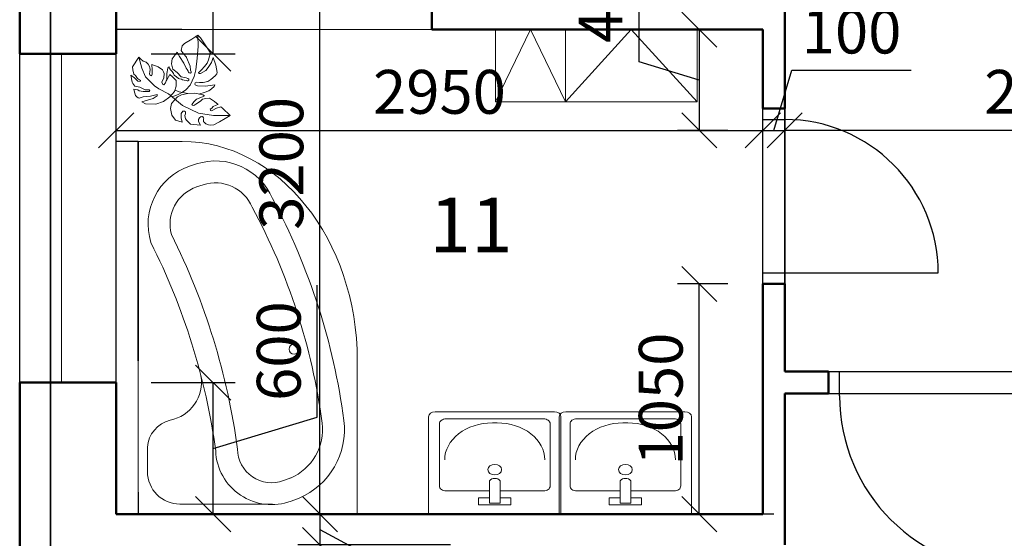
# Model space of a CAD drawing. Units: metres. Extents: x -1474538 to 720166, y -1175632 to 1147446.
# Drawn here: x -325301 to -320809, y -1068663 to -1066298 of the extents above; entities that cross this region are included whole.
import ezdxf

# ---------------------------------------------------------------- set-up
doc = ezdxf.new("R2010")
doc.units = ezdxf.units.M
for name, color, linetype, lineweight in [('kóty 1_100', 1, 'Continuous', 9), ('NABYTEK', 4, 'Continuous', 9), ('POPIS', 7, 'Continuous', 5), ('silná', 100, 'Continuous', 50)]:
    doc.layers.add(name, color=color, linetype=linetype, lineweight=lineweight)
doc.styles.get("Standard").update_dxf_attribs({"font": 'txt.shx', "oblique": 15})
doc.dimstyles.new('1_100', dxfattribs={"dimscale": 80, "dimtxt": 2.5, "dimasz": 2, "dimexe": 1.25, "dimexo": 2, "dimtad": 1, "dimdec": 0, "dimtxsty": 'Standard', "dimblk": 'OBLIQUE', "dimcen": 2.5, "dimadec": 0, "dimazin": 0, "dimtfac": 1, "dimtdec": 0, "dimtmove": 1, "dimatfit": 3, "dimldrblk": 'OBLIQUE', "dimfxl": 1.25, "dimarcsym": 0})

# ---------------------------------------------------------------- blocks, each defined once
blk = doc.blocks.new('_Oblique')
at = {"color": 0, "linetype": 'ByBlock', "lineweight": -2}
blk.add_line((-0.5, -0.5), (0.5, 0.5), dxfattribs=at)
blk = doc.blocks.new('*D297')
at = {"layer": 'Defpoints', "color": 0, "ltscale": 50, "transparency": 16777216}
for p in [(-321910.6, -1066803.1), (-324860.6, -1067578.2), (-321910.6, -1067578.2)]:
    blk.add_point(p, dxfattribs=at)
at = {"layer": 'kóty 1_100', "color": 0, "lineweight": -2, "ltscale": 50, "transparency": 16777216}
for p, q in [((-324860.6, -1067418.2), (-324860.6, -1066703.1)), ((-321910.6, -1067418.2), (-321910.6, -1066703.1)), ((-324860.6, -1066803.1), (-321910.6, -1066803.1))]:
    blk.add_line(p, q, dxfattribs=at)
at = {"layer": 'kóty 1_100', "color": 0, "lineweight": -2, "ltscale": 50, "transparency": 16777216, "xscale": 160, "yscale": 160, "zscale": 160, "rotation": 180}
blk.add_blockref('_Oblique', (-324860.6, -1066803.1), dxfattribs=at)
at = {"layer": 'kóty 1_100', "color": 0, "lineweight": -2, "ltscale": 50, "transparency": 16777216, "xscale": 160, "yscale": 160, "zscale": 160}
blk.add_blockref('_Oblique', (-321910.6, -1066803.1), dxfattribs=at)
at = {"layer": 'kóty 1_100', "color": 0, "ltscale": 50, "transparency": 16777216, "insert": (-323385.6, -1066653.1), "char_height": 200, "attachment_point": 5}
blk.add_mtext('2950', dxfattribs=at)
blk = doc.blocks.new('*D298')
at = {"layer": 'Defpoints', "color": 0, "ltscale": 50, "transparency": 16777216}
for p in [(-321810.6, -1066803.1), (-321810.6, -1066803.1), (-321910.6, -1067578.2)]:
    blk.add_point(p, dxfattribs=at)
at = {"layer": 'kóty 1_100', "color": 0, "lineweight": -2, "ltscale": 50, "transparency": 16777216}
for p, q in [((-321860.6, -1066803.1), (-321778.1, -1066528.1)), ((-321778.1, -1066528.1), (-321233.5, -1066528.1)), ((-321810.6, -1066643.1), (-321810.6, -1066703.1)), ((-321910.6, -1067418.2), (-321910.6, -1066703.1)), ((-321910.6, -1066803.1), (-321810.6, -1066803.1))]:
    blk.add_line(p, q, dxfattribs=at)
at = {"layer": 'kóty 1_100', "color": 0, "lineweight": -2, "ltscale": 50, "transparency": 16777216, "xscale": 160, "yscale": 160, "zscale": 160, "rotation": 180}
blk.add_blockref('_Oblique', (-321910.6, -1066803.1), dxfattribs=at)
at = {"layer": 'kóty 1_100', "color": 0, "lineweight": -2, "ltscale": 50, "transparency": 16777216, "xscale": 160, "yscale": 160, "zscale": 160}
blk.add_blockref('_Oblique', (-321810.6, -1066803.1), dxfattribs=at)
at = {"layer": 'kóty 1_100', "color": 0, "ltscale": 50, "transparency": 16777216, "insert": (-321505.8, -1066378.1), "char_height": 200, "attachment_point": 5}
blk.add_mtext('100', dxfattribs=at)
blk = doc.blocks.new('*D316')
at = {"layer": 'Defpoints', "color": 0, "ltscale": 50, "transparency": 16777216}
for p in [(-321810.6, -1066803.1), (-319385.6, -1066920.8), (-321810.6, -1067903.2)]:
    blk.add_point(p, dxfattribs=at)
at = {"layer": 'kóty 1_100', "color": 0, "lineweight": -2, "ltscale": 50, "transparency": 16777216}
for p, q in [((-321810.6, -1067743.2), (-321810.6, -1066703.1)), ((-319385.6, -1066760.8), (-319385.6, -1066703.1)), ((-319385.6, -1066803.1), (-321810.6, -1066803.1))]:
    blk.add_line(p, q, dxfattribs=at)
at = {"layer": 'kóty 1_100', "color": 0, "lineweight": -2, "ltscale": 50, "transparency": 16777216, "xscale": 160, "yscale": 160, "zscale": 160, "rotation": 180}
blk.add_blockref('_Oblique', (-321810.6, -1066803.1), dxfattribs=at)
at = {"layer": 'kóty 1_100', "color": 0, "lineweight": -2, "ltscale": 50, "transparency": 16777216, "xscale": 160, "yscale": 160, "zscale": 160}
blk.add_blockref('_Oblique', (-319385.6, -1066803.1), dxfattribs=at)
at = {"layer": 'kóty 1_100', "color": 0, "ltscale": 50, "transparency": 16777216, "insert": (-320598.1, -1066653.1), "char_height": 200, "attachment_point": 5}
blk.add_mtext('2425', dxfattribs=at)
blk = doc.blocks.new('*D319')
at = {"layer": 'Defpoints', "color": 0, "ltscale": 50, "transparency": 16777216}
for p in [(-323931.1, -1065353.2), (-323797.8, -1065353.2), (-321700.1, -1068553.2)]:
    blk.add_point(p, dxfattribs=at)
at = {"layer": 'kóty 1_100', "color": 0, "lineweight": -2, "ltscale": 50, "transparency": 16777216}
for p, q in [((-323957.8, -1065353.2), (-324031.1, -1065353.2)), ((-323931.1, -1068553.2), (-323931.1, -1065353.2)), ((-321860.1, -1068553.2), (-324031.1, -1068553.2))]:
    blk.add_line(p, q, dxfattribs=at)
at = {"layer": 'kóty 1_100', "color": 0, "lineweight": -2, "ltscale": 50, "transparency": 16777216, "xscale": 160, "yscale": 160, "zscale": 160}
for p, rotation in [((-323931.1, -1065353.2), 90), ((-323931.1, -1068553.2), 270)]:
    blk.add_blockref('_Oblique', p, dxfattribs=dict(at, rotation=rotation))
at = {"layer": 'kóty 1_100', "color": 0, "ltscale": 50, "transparency": 16777216, "insert": (-324081.1, -1066953.2), "char_height": 200, "attachment_point": 5, "rotation": 90}
blk.add_mtext('3200', dxfattribs=at)
blk = doc.blocks.new('*D320')
at = {"layer": 'Defpoints', "color": 0, "ltscale": 50, "transparency": 16777216}
for p in [(-323175.1, -1068553.2), (-323931.1, -1068693.2), (-323175.1, -1068693.2)]:
    blk.add_point(p, dxfattribs=at)
at = {"layer": 'kóty 1_100', "color": 0, "lineweight": -2, "ltscale": 50, "transparency": 16777216}
for p, q in [((-323335.1, -1068553.2), (-324031.1, -1068553.2)), ((-323931.1, -1068553.2), (-323931.1, -1068693.2)), ((-323931.1, -1068623.2), (-323554.8, -1068825.2)), ((-323335.1, -1068693.2), (-324031.1, -1068693.2)), ((-323554.8, -1068825.2), (-323554.8, -1069403.2))]:
    blk.add_line(p, q, dxfattribs=at)
at = {"layer": 'kóty 1_100', "color": 0, "lineweight": -2, "ltscale": 50, "transparency": 16777216, "xscale": 160, "yscale": 160, "zscale": 160}
for p, rotation in [((-323931.1, -1068553.2), 90), ((-323931.1, -1068693.2), 270)]:
    blk.add_blockref('_Oblique', p, dxfattribs=dict(at, rotation=rotation))
at = {"layer": 'kóty 1_100', "color": 0, "ltscale": 50, "transparency": 16777216, "insert": (-323704.8, -1069114.2), "char_height": 200, "attachment_point": 5, "rotation": 90}
blk.add_mtext('140', dxfattribs=at)
blk = doc.blocks.new('*D321')
at = {"layer": 'Defpoints', "color": 0, "ltscale": 50, "transparency": 16777216}
for p in [(-323175.1, -1068693.2), (-323931.1, -1072213.2), (-323389.7, -1072213.2)]:
    blk.add_point(p, dxfattribs=at)
at = {"layer": 'kóty 1_100', "color": 0, "lineweight": -2, "ltscale": 50, "transparency": 16777216}
for p, q in [((-323335.1, -1068693.2), (-324031.1, -1068693.2)), ((-323931.1, -1068693.2), (-323931.1, -1072213.2)), ((-323549.7, -1072213.2), (-324031.1, -1072213.2))]:
    blk.add_line(p, q, dxfattribs=at)
at = {"layer": 'kóty 1_100', "color": 0, "lineweight": -2, "ltscale": 50, "transparency": 16777216, "xscale": 160, "yscale": 160, "zscale": 160}
for p, rotation in [((-323931.1, -1068693.2), 90), ((-323931.1, -1072213.2), 270)]:
    blk.add_blockref('_Oblique', p, dxfattribs=dict(at, rotation=rotation))
at = {"layer": 'kóty 1_100', "color": 0, "ltscale": 50, "transparency": 16777216, "insert": (-324081.1, -1070453.2), "char_height": 200, "attachment_point": 5, "rotation": 90}
blk.add_mtext('3520', dxfattribs=at)
blk = doc.blocks.new('*D328')
at = {"layer": 'Defpoints', "color": 0, "ltscale": 50, "transparency": 16777216}
for p in [(-321910.6, -1066343.2), (-322200.4, -1066803.1), (-321910.6, -1066803.1)]:
    blk.add_point(p, dxfattribs=at)
at = {"layer": 'kóty 1_100', "color": 0, "lineweight": -2, "ltscale": 50, "transparency": 16777216}
for p, q in [((-322475.4, -1066490.7), (-322475.4, -1065863.9)), ((-322070.6, -1066343.2), (-322300.4, -1066343.2)), ((-322200.4, -1066343.2), (-322200.4, -1066803.1)), ((-322200.4, -1066573.2), (-322475.4, -1066490.7)), ((-322070.6, -1066803.1), (-322300.4, -1066803.1))]:
    blk.add_line(p, q, dxfattribs=at)
at = {"layer": 'kóty 1_100', "color": 0, "lineweight": -2, "ltscale": 50, "transparency": 16777216, "xscale": 160, "yscale": 160, "zscale": 160}
for p, rotation in [((-322200.4, -1066343.2), 90), ((-322200.4, -1066803.1), 270)]:
    blk.add_blockref('_Oblique', p, dxfattribs=dict(at, rotation=rotation))
at = {"layer": 'kóty 1_100', "color": 0, "ltscale": 50, "transparency": 16777216, "insert": (-322625.4, -1066177.3), "char_height": 200, "attachment_point": 5, "rotation": 90}
blk.add_mtext('460', dxfattribs=at)
blk = doc.blocks.new('*D329')
at = {"layer": 'Defpoints', "color": 0, "ltscale": 50, "transparency": 16777216}
for p in [(-322200.4, -1067503.2), (-321910.6, -1067503.2), (-321910.6, -1068553.2)]:
    blk.add_point(p, dxfattribs=at)
at = {"layer": 'kóty 1_100', "color": 0, "lineweight": -2, "ltscale": 50, "transparency": 16777216}
for p, q in [((-322070.6, -1067503.2), (-322300.4, -1067503.2)), ((-322200.4, -1068553.2), (-322200.4, -1067503.2)), ((-322070.6, -1068553.2), (-322300.4, -1068553.2))]:
    blk.add_line(p, q, dxfattribs=at)
at = {"layer": 'kóty 1_100', "color": 0, "lineweight": -2, "ltscale": 50, "transparency": 16777216, "xscale": 160, "yscale": 160, "zscale": 160}
for p, rotation in [((-322200.4, -1067503.2), 90), ((-322200.4, -1068553.2), 270)]:
    blk.add_blockref('_Oblique', p, dxfattribs=dict(at, rotation=rotation))
at = {"layer": 'kóty 1_100', "color": 0, "ltscale": 50, "transparency": 16777216, "insert": (-322350.4, -1068028.2), "char_height": 200, "attachment_point": 5, "rotation": 90}
blk.add_mtext('1050', dxfattribs=at)
blk = doc.blocks.new('*D442')
at = {"layer": 'Defpoints', "color": 0, "ltscale": 50, "transparency": 16777216}
for p in [(-324860.6, -1065353.2), (-324418, -1065353.2), (-324860.6, -1066453.2)]:
    blk.add_point(p, dxfattribs=at)
at = {"layer": 'kóty 1_100', "color": 0, "lineweight": -2, "ltscale": 50, "transparency": 16777216}
for p, q in [((-324700.6, -1065353.2), (-324318, -1065353.2)), ((-324418, -1066453.2), (-324418, -1065353.2)), ((-324700.6, -1066453.2), (-324318, -1066453.2))]:
    blk.add_line(p, q, dxfattribs=at)
at = {"layer": 'kóty 1_100', "color": 0, "lineweight": -2, "ltscale": 50, "transparency": 16777216, "xscale": 160, "yscale": 160, "zscale": 160}
for p, rotation in [((-324418, -1065353.2), 90), ((-324418, -1066453.2), 270)]:
    blk.add_blockref('_Oblique', p, dxfattribs=dict(at, rotation=rotation))
at = {"layer": 'kóty 1_100', "color": 0, "ltscale": 50, "transparency": 16777216, "insert": (-324568, -1065903.2), "char_height": 200, "attachment_point": 5, "rotation": 90}
blk.add_mtext('1100', dxfattribs=at)
blk = doc.blocks.new('*D443')
at = {"layer": 'Defpoints', "color": 0, "ltscale": 50, "transparency": 16777216}
for p in [(-324860.6, -1067953.2), (-324418, -1067953.2), (-324860.6, -1068553.2)]:
    blk.add_point(p, dxfattribs=at)
at = {"layer": 'kóty 1_100', "color": 0, "lineweight": -2, "ltscale": 50, "transparency": 16777216}
for p, q in [((-323943, -1068110.7), (-323943, -1067508.3)), ((-324700.6, -1067953.2), (-324318, -1067953.2)), ((-324418, -1068553.2), (-324418, -1067953.2)), ((-324418, -1068253.2), (-323943, -1068110.7)), ((-324700.6, -1068553.2), (-324318, -1068553.2))]:
    blk.add_line(p, q, dxfattribs=at)
at = {"layer": 'kóty 1_100', "color": 0, "lineweight": -2, "ltscale": 50, "transparency": 16777216, "xscale": 160, "yscale": 160, "zscale": 160}
for p, rotation in [((-324418, -1067953.2), 90), ((-324418, -1068553.2), 270)]:
    blk.add_blockref('_Oblique', p, dxfattribs=dict(at, rotation=rotation))
at = {"layer": 'kóty 1_100', "color": 0, "ltscale": 50, "transparency": 16777216, "insert": (-324093, -1067809.5), "char_height": 200, "attachment_point": 5, "rotation": 90}
blk.add_mtext('600', dxfattribs=at)
blk = doc.blocks.new('UMYVN')
for p, q in [((0, 0.5), (0.95, 0.5)), ((0, -0.5), (0, 0.5)), ((1, 0.45), (1, -0.45)), ((0.091, 0.1225), (0.1607, 0.1225)), ((0.091, -0.1225), (0.091, 0.1225)), ((0.1607, 0.1225), (0.1607, 0.04)), ((0.1091, 0.04), (0.327, 0.04)), ((0.1091, -0.04), (0.327, -0.04)), ((0.1607, -0.04), (0.1607, -0.1225)), ((0.1607, -0.1225), (0.091, -0.1225)), ((0.95, -0.5), (0, -0.5))]:
    blk.add_line(p, q)
for points in [[(0.8803, -0.4183, 0.414214), (0.9303, -0.3683), (0.9303, 0.3683, 0.414214), (0.8803, 0.4183), (0.2766, 0.4183, 0.414214), (0.2266, 0.3683), (0.2266, 0.04, 0.414214)], [(0.5303, -0.3783, 0.414214), (0.8903, -0.0183), (0.8903, 0.0183, 0.414214), (0.5303, 0.3783)], [(0.2266, -0.04), (0.2266, -0.3683, 0.414214), (0.2766, -0.4183), (0.8803, -0.4183), (0.8803, -0.4183, 0.414214)]]:
    blk.add_lwpolyline(points, format="xyb")
blk.add_lwpolyline([(0.1091, 0.04), (0.1091, -0.04)])
blk.add_circle((0.4345, 0.0001), 0.0517)
for centre, radius, start, end in [((0.95, 0.45), 0.05, 360, 90), ((0.3023, 0), 0.047, 301.674, 58.326), ((0.95, -0.45), 0.05, 270, 360)]:
    blk.add_arc(centre, radius, start, end)
blk = doc.blocks.new('UM')
at = {"xscale": 467.4652203878421, "yscale": 603.8426589396349, "zscale": 467.4652203878421, "rotation": 359.9999999999986}
blk.add_blockref('UMYVN', (0, -300), dxfattribs=at)
blk = doc.blocks.new('KVITKO04')
at = {"linetype": 'Continuous'}
for p, q in [((-0.8, 174), (9.5, 185.3)), ((9.5, 185.3), (7, 182.6)), ((42.9, 205.7), (9.5, 185.3)), ((69.9, 222.5), (42.9, 205.7)), ((81.4, 211.7), (69.9, 222.5)), ((71.2, 170.9), (69.9, 222.5)), ((96.8, 188.9), (81.4, 211.7)), ((118.6, 156.6), (96.8, 188.9)), ((-24, 145.9), (-46.9, 114.6)), ((-13.5, 125.6), (-24, 145.9)), ((-0.8, 174), (-5.8, 152.6)), ((-5.8, 152.6), (4.4, 138.2)), ((4.4, 138.2), (17.9, 122.6)), ((67.3, 118.2), (71.2, 170.9)), ((127.4, 141.7), (118.6, 156.6)), ((123.8, 127.4), (127.4, 141.7)), ((-199, 123.6), (-228.6, 79.2)), ((-190, 114), (-199, 123.6)), ((-186.2, 73.2), (-199, 123.6)), ((-179.8, 104.4), (-190, 114)), ((-166.2, 99.5), (-179.8, 104.4)), ((-160.8, 96.1), (-166.2, 99.5)), ((-157.3, 90.3), (-160.8, 96.1)), ((-150.3, 80.1), (-157.3, 90.3)), ((-140, 90), (-138.7, 65.1)), ((-111.7, 79.2), (-140, 90)), ((-46.9, 114.6), (-50.1, 92.6)), ((-50.1, 92.6), (-43.7, 68.7)), ((6.4, 95), (-13.5, 125.6)), ((17.3, 72.3), (6.4, 95)), ((17.9, 122.6), (18.6, 121.4)), ((18.6, 121.4), (35.3, 81.3)), ((61.5, 64.9), (67.3, 118.2)), ((100.1, 80.7), (112.3, 96.2)), ((112.3, 96.2), (119.3, 110)), ((132.2, 98.6), (117.4, 75.3)), ((119.3, 110), (123.8, 127.4)), ((139.2, 121.8), (132.2, 98.6)), ((152, 87), (139.2, 121.8)), ((-226.6, 65.1), (-228.6, 79.2)), ((-222.1, 44.8), (-226.6, 65.1)), ((-168.2, 33.7), (-186.2, 73.2)), ((-150.9, 46.6), (-149.6, 55.5)), ((-149.6, 41.8), (-150.9, 46.6)), ((-149.6, 74.1), (-150.3, 80.1)), ((-147.7, 66.9), (-149.6, 74.1)), ((-149.6, 55.5), (-147.7, 66.9)), ((-138.7, 65.1), (-138.7, 44.8)), ((-90.6, 64.6), (-111.7, 79.2)), ((-86.7, 56.7), (-90.6, 64.6)), ((-84.2, 47.8), (-86.7, 56.7)), ((-84.8, 28.6), (-84.2, 47.8)), ((-71.3, 48.7), (-72, 19.6)), ((-66.2, 72.6), (-71.3, 48.7)), ((-63.3, 77), (-66.2, 72.6)), ((-61, 79.1), (-63.3, 77)), ((-59.4, 72), (-61, 79.1)), ((-54.6, 64.8), (-59.4, 72)), ((-47.5, 57.9), (-54.6, 64.8)), ((-41.4, 49), (-47.5, 57.9)), ((-43.7, 68.7), (-23.8, 53.1)), ((-37.9, 40.5), (-41.4, 49)), ((-23.8, 53.1), (-6.5, 33.3)), ((21.1, 66.9), (17.3, 72.3)), ((25.6, 59.1), (21.1, 66.9)), ((26.9, 54.3), (25.6, 59.1)), ((30.1, 51.3), (26.9, 54.3)), ((35.9, 50.1), (30.1, 51.3)), ((35.3, 81.3), (35.9, 63.9)), ((35.9, 63.9), (39.7, 56.7)), ((39.7, 52.5), (35.9, 50.1)), ((39.7, 56.7), (39.7, 52.5)), ((52.5, 34.9), (61.5, 64.9)), ((73.1, 53.1), (77, 56.7)), ((75.7, 48.9), (73.1, 53.1)), ((81.5, 48.3), (75.7, 48.9)), ((77, 56.7), (86, 64.5)), ((105.9, 62.1), (81.5, 48.3)), ((86, 64.5), (100.1, 80.7)), ((117.4, 75.3), (105.9, 62.1)), ((149.5, 38.2), (155.9, 47.2)), ((158.4, 53.5), (152, 87)), ((155.9, 47.2), (158.4, 53.5)), ((-236.3, 40.9), (-229.3, 8.2)), ((-236.3, 40.9), (-218.9, 28)), ((-226, 2.2), (-229.3, 8.2)), ((-217, -9.8), (-226, 2.2)), ((-214.4, 40), (-222.1, 44.8)), ((-218.9, 28), (-203.5, 13.6)), ((-204.8, 25.6), (-214.4, 40)), ((-192, 16.6), (-204.8, 25.6)), ((-203.5, 13.6), (-192.6, 11.8)), ((-192.6, 11.8), (-192, 16.6)), ((-128.4, -7.1), (-168.2, 33.7)), ((-145.1, 39.4), (-149.6, 41.8)), ((-141.9, 38.2), (-145.1, 39.4)), ((-138.7, 44.8), (-141.9, 38.2)), ((-94.4, 8.2), (-84.8, 28.6)), ((-89.9, -1.4), (-94.4, 8.2)), ((-77.1, 5.2), (-84.8, -3.8)), ((-74.5, 14.2), (-77.1, 5.2)), ((-72, 19.6), (-74.5, 14.2)), ((-57.8, 44.5), (-72, 19.6)), ((-45, 33.7), (-57.8, 44.5)), ((-29.6, 16.9), (-45, 33.7)), ((-27.2, 32.6), (-37.9, 40.5)), ((-28.3, -9.5), (-29.6, 16.9)), ((-18, 25.5), (-27.2, 32.6)), ((-13.5, 23.7), (-18, 25.5)), ((-4.5, 21.9), (-13.5, 23.7)), ((-6.5, 33.3), (16, 27.9)), ((-0.7, 18.9), (-4.5, 21.9)), ((1.2, 18.9), (-0.7, 18.9)), ((7.7, 18.3), (1.2, 18.9)), ((16.6, 15.9), (7.7, 18.3)), ((16, 27.9), (24.3, 26.1)), ((21.1, 15.3), (16.6, 15.9)), ((24.3, 15.3), (21.1, 15.3)), ((24.3, 26.1), (28.8, 21.9)), ((29.5, 17.7), (24.3, 15.3)), ((28.8, 21.9), (29.5, 17.7)), ((34.6, -4.1), (52.5, 34.9)), ((55.7, 0.4), (57, 6.4)), ((58.3, -3.2), (55.7, 0.4)), ((57, 6.4), (64.7, 8.2)), ((64.7, 8.2), (77.6, 7)), ((77.6, 7), (94.3, 7)), ((94.3, 7), (115.4, 11.2)), ((115.4, 11.2), (128.9, 20.8)), ((128.9, 20.8), (149.5, 38.2)), ((-222.4, -23.6), (-220.8, -31.1)), ((-222.4, -23.6), (-213.1, -24.2)), ((-214.2, -52.5), (-220.8, -31.1)), ((-195.2, -13.4), (-217, -9.8)), ((-213.1, -24.2), (-204.2, -26)), ((-204.2, -26), (-197.1, -31.4)), ((-197.1, -31.4), (-179.8, -34.4)), ((-170.8, -26.6), (-195.2, -13.4)), ((-179.8, -34.4), (-152.2, -33.2)), ((-152.8, -26), (-170.8, -26.6)), ((-149.6, -29), (-152.8, -26)), ((-152.2, -33.2), (-149.6, -29)), ((-107.9, -21.5), (-128.4, -7.1)), ((-64.3, -44.2), (-107.9, -21.5)), ((-84.8, -3.8), (-89.9, -1.4)), ((-0.1, -97), (-64.3, -44.2)), ((-57.8, -58.6), (-36, -33.5)), ((-36, -33.5), (-28.3, -9.5)), ((-34.2, -27.7), (-14.9, -35.2)), ((-16.1, -45.4), (0.5, -36.4)), ((-14.9, -35.2), (24.3, -43.1)), ((24.3, -43.1), (-5.2, -49)), ((0.5, -36.4), (15.3, -26.3)), ((15.3, -26.3), (34.6, -4.1)), ((56.4, -40.7), (24.3, -43.1)), ((92.3, -49), (56.4, -40.7)), ((68.6, -8), (58.3, -3.2)), ((105.2, -9.8), (68.6, -8)), ((78.9, -44.8), (99.4, -38.8)), ((99.4, -38.8), (119.9, -30.5)), ((148.2, -2.6), (105.2, -9.8)), ((119.9, -30.5), (132.8, -20.9)), ((132.8, -20.9), (144.3, -11.3)), ((144.3, -11.3), (148.2, -2.6)), ((-208.7, -57.7), (-214.2, -52.5)), ((-202.2, -62.5), (-208.7, -57.7)), ((-197.1, -63.7), (-202.2, -62.5)), ((-179.8, -58.3), (-197.1, -63.7)), ((-186.1, -80.4), (-134.2, -64.9)), ((-186.1, -80.4), (-168.2, -89.8)), ((-145.8, -54.7), (-179.8, -58.3)), ((-168.2, -89.8), (-122, -92.2)), ((-115.6, -47.5), (-145.8, -54.7)), ((-134.2, -64.9), (-115, -52.9)), ((-122, -92.2), (-86.1, -79)), ((-115, -52.9), (-115.6, -47.5)), ((-86.1, -79), (-57.8, -58.6)), ((-50.1, -88.6), (-55.3, -111.4)), ((-23.2, -58.6), (-50.1, -88.6)), ((-48.2, -57.4), (-30.9, -51.4)), ((-30.9, -51.4), (-16.1, -45.4)), ((-5.2, -49), (-23.2, -58.6)), ((43.8, -91), (45.8, -88)), ((45.8, -88), (54.1, -78.4)), ((54.1, -78.4), (63.7, -68.2)), ((82.4, -77.8), (60.5, -92.2)), ((63.7, -68.2), (75.9, -63.4)), ((75.9, -63.4), (93.9, -56.2)), ((91.3, -69.4), (82.4, -77.8)), ((106.1, -65.2), (91.3, -69.4)), ((100.9, -53.4), (92.3, -49)), ((93.9, -56.2), (100.9, -53.4)), ((123.1, -64.6), (106.1, -65.2)), ((146.2, -79), (123.1, -64.6)), ((162.4, -93), (146.2, -79)), ((-55.3, -111.4), (-48.9, -141.3)), ((-5.6, -134.7), (2.1, -123.3)), ((-5.6, -153.3), (-5.6, -134.7)), ((73.1, -131.8), (-0.1, -97)), ((2.1, -123.3), (9.8, -122.7)), ((9.8, -122.7), (13.7, -126.3)), ((13.7, -126.3), (14.3, -135.3)), ((43.2, -93.3), (43.8, -91)), ((45.8, -95.7), (43.2, -93.3)), ((51.5, -97.5), (45.8, -95.7)), ((60.5, -92.2), (51.5, -97.5)), ((141.1, -143.7), (73.1, -131.8)), ((126.6, -114.3), (133.7, -110.1)), ((127.3, -117.9), (126.6, -114.3)), ((127.9, -120.9), (127.3, -117.9)), ((131.1, -122.1), (127.9, -120.9)), ((135.6, -120.9), (131.1, -122.1)), ((133.7, -110.1), (139.5, -101.7)), ((154.9, -109.5), (135.6, -120.9)), ((139.5, -101.7), (154.2, -96.3)), ((154.2, -96.3), (161.9, -93.3)), ((175.3, -104.2), (154.9, -109.5)), ((182.2, -110.2), (175.3, -104.2)), ((218.1, -142.5), (182.2, -110.2)), ((-48.9, -141.3), (-32.2, -164.1)), ((-32.2, -164.1), (-1.3, -173.1)), ((-1.3, -173.1), (-5.6, -153.3)), ((14.3, -135.3), (11.1, -143.7)), ((11.1, -143.7), (13, -158.1)), ((13, -158.1), (19.5, -165.9)), ((19.5, -165.9), (29.7, -176.7)), ((29.7, -176.7), (36.8, -182.1)), ((72.7, -161.1), (77.9, -153.3)), ((72.7, -170.1), (72.7, -161.1)), ((81.6, -187.1), (72.7, -170.1)), ((77.9, -153.3), (84.9, -147.9)), ((84.9, -147.9), (92, -148.5)), ((92, -148.5), (96.5, -153.9)), ((97.1, -157.5), (95.2, -160.5)), ((95.2, -160.5), (95.2, -165.9)), ((95.2, -165.9), (96.5, -171.3)), ((96.5, -153.9), (97.1, -157.5)), ((96.5, -171.3), (99, -174.3)), ((99, -174.3), (106.7, -181.5)), ((218.1, -142.5), (141.1, -143.7)), ((142.4, -185.7), (169.4, -172.5)), ((169.4, -172.5), (195, -156.9)), ((195, -156.9), (218.1, -142.5)), ((36.8, -182.1), (81.6, -187.1)), ((106.7, -181.5), (118.3, -185.7)), ((118.3, -185.7), (129.8, -186.8)), ((129.8, -186.8), (142.4, -185.7))]:
    blk.add_line(p, q, dxfattribs=at)
blk.add_point((92, -148.5), dxfattribs=at)

msp = doc.modelspace()

# ---------------------------------------------------------------- linework, layer by layer
at = {"ltscale": 50}
for p, q in [((-325160.6, -1063713.2), (-325160.6, -1072513.2)), ((-325160.6, -1069513.2), (-325160.6, -1063961.2)), ((-325300.6, -1064953.2), (-325300.6, -1066453.2)), ((-325300.6, -1065793.2), (-325300.6, -1066453.2)), ((-325160.6, -1067578.2), (-325160.6, -1066328.2)), ((-323210.6, -1066343.2), (-321910.6, -1066343.2)), ((-325300.6, -1067953.2), (-325300.6, -1066453.2)), ((-325300.6, -1066453.2), (-324860.6, -1066453.2)), ((-325300.6, -1066453.2), (-324860.6, -1066453.2)), ((-321910.6, -1067503.2), (-321910.6, -1066703.1)), ((-321810.6, -1066703.1), (-321810.6, -1067503.2)), ((-321910.6, -1066753.2), (-321810.6, -1066753.2)), ((-324760.6, -1066853.2), (-324860.6, -1066853.2)), ((-324760.6, -1067853.2), (-324760.6, -1066853.2)), ((-324760.6, -1066853.2), (-324760.6, -1067853.2)), ((-321810.6, -1067503.2), (-321910.6, -1067503.2)), ((-325300.6, -1072653.2), (-325300.6, -1067828.2)), ((-324860.6, -1068553.2), (-324860.6, -1067828.2)), ((-324860.6, -1068553.2), (-324860.6, -1067828.2)), ((-321610.6, -1067903.2), (-320710.6, -1067903.2)), ((-321610.6, -1067903.2), (-321610.6, -1068003.2)), ((-321610.6, -1067903.2), (-321610.6, -1068003.2)), ((-321610.6, -1067903.2), (-321610.6, -1068003.2)), ((-321610.6, -1067903.2), (-321610.6, -1068003.2)), ((-325300.6, -1067953.2), (-325300.6, -1072653.2)), ((-325300.6, -1067953.2), (-324860.6, -1067953.2)), ((-325300.6, -1067953.2), (-324860.6, -1067953.2)), ((-324860.6, -1067953.2), (-325160.6, -1067953.2)), ((-324860.6, -1067953.2), (-325160.6, -1067953.2)), ((-324860.6, -1067953.2), (-325160.6, -1067953.2)), ((-324860.6, -1067953.2), (-325160.6, -1067953.2)), ((-324860.6, -1068553.2), (-324860.6, -1067953.2)), ((-324860.6, -1068553.2), (-324860.6, -1067953.2)), ((-321760.6, -1068003.2), (-320660.6, -1068003.2)), ((-324760.6, -1068453.2), (-324760.6, -1068553.2)), ((-324062.9, -1068493.4), (-324062.9, -1068493.4)), ((-324062.9, -1068493.4), (-324062.9, -1068493.4)), ((-324062.9, -1068493.4), (-324062.9, -1068493.4))]:
    msp.add_line(p, q, dxfattribs=at)
at = {"lineweight": 9}
for p, q in [((-325160.6, -1066331.2), (-325160.6, -1067581.2)), ((-325110.6, -1067953.2), (-325110.6, -1066453.2))]:
    msp.add_line(p, q, dxfattribs=at)
for p, q in [((-324560.6, -1066343.2), (-324860.6, -1066343.2)), ((-324860.6, -1067953.2), (-324860.6, -1066453.2)), ((-324860.6, -1067953.2), (-324860.6, -1066453.2)), ((-321910.6, -1067453.2), (-321810.6, -1067453.2)), ((-321910.6, -1067453.2), (-321810.6, -1067453.2)), ((-321810.6, -1067453.2), (-321110.6, -1067453.2)), ((-321560.6, -1068003.2), (-321560.6, -1067903.2)), ((-321560.6, -1068013.2), (-321560.6, -1067913.2)), ((-321560.6, -1068013.2), (-321560.6, -1067913.2))]:
    msp.add_line(p, q)
for centre, radius, start, end in [((-321810.6, -1067453.2), 700, 0, 90), ((-320760.6, -1068013.2), 800, 180, 270)]:
    msp.add_arc(centre, radius, start, end)
at = {"layer": 'NABYTEK', "ltscale": 50}
for p, q in [((-323420.6, -1066343.2), (-323420.6, -1065353.2)), ((-324860.6, -1066343.2), (-323260.6, -1066343.2)), ((-324860.6, -1066343.2), (-323660.6, -1066343.2)), ((-323130.6, -1066673.2), (-322970.6, -1066343.2)), ((-322970.6, -1066343.2), (-322810.6, -1066673.2)), ((-322810.6, -1066673.2), (-322510.6, -1066343.2)), ((-322510.6, -1066343.2), (-322210.6, -1066673.2)), ((-324760.6, -1068553.2), (-324760.6, -1066853.2)), ((-324760.6, -1066853.2), (-324559.9, -1066853.2)), ((-324760.6, -1066853.2), (-324760.6, -1067853.2)), ((-324525.3, -1066966), (-324494.5, -1066955.9)), ((-324494.2, -1067061), (-324463.5, -1067051)), ((-323760.6, -1068553.2), (-323760.6, -1067853.2)), ((-324717.8, -1068359.3), (-324717.8, -1068247.9)), ((-324096.5, -1068399.2), (-324059.9, -1068386.2)), ((-324062.9, -1068493.4), (-324026.3, -1068480.3)), ((-324148, -1068507.2), (-324569.9, -1068507.2)), ((-323760.6, -1068553.2), (-321910.6, -1068553.2))]:
    msp.add_line(p, q, dxfattribs=at)
for points in [[(-322810.6, -1066343.2), (-323130.6, -1066343.2), (-323130.6, -1066673.2), (-322810.6, -1066673.2)], [(-322810.6, -1066343.2), (-322210.6, -1066343.2), (-322210.6, -1066673.2), (-322810.6, -1066673.2)]]:
    msp.add_lwpolyline(points, close=True, dxfattribs=at)
msp.add_circle((-324049.1, -1067800.7), 22.9, dxfattribs=at)
at = {"layer": 'NABYTEK'}
for centre, radius, start, end in [((-324407.3, -1067224.4), 282.2, 23.0992, 108.0019), ((-324435.1, -1067230.8), 279.8, 108.7947, 197.4102), ((-324407.3, -1067224.4), 182.2, 23.0992, 108.0019), ((-324435.1, -1067230.8), 179.8, 108.7947, 195.1063), ((-324161.3, -1068166.2), 242, 293.2507, 6.8622), ((-324161.3, -1068166.2), 342, 293.2507, 6.8622), ((-324151.8, -1068254.5), 155, 180.8686, 290.4199), ((-324151.8, -1068254.5), 255, 182.1666, 290.4199)]:
    msp.add_arc(centre, radius, start, end, dxfattribs=at)
at = {"layer": 'NABYTEK', "ltscale": 50}
for centre, radius, start, end in [((-326766.5, -1068515.6), 2970.5, 7.5506, 28.1627), ((-326778.2, -1068518.2), 2882.5, 7.5785, 28.2738), ((-327394.8, -1068673.3), 3016.1, 7.7975, 26.7757), ((-327391.6, -1068672), 3112.7, 7.666, 26.6123), ((-324648.1, -1067951.1), 176.7, 280.958, 9.3552), ((-324582.3, -1068256.5), 135.7, 103.6969, 176.3645), ((-324569.9, -1068359.3), 147.9, 180, 270)]:
    msp.add_arc(centre, radius, start, end, dxfattribs=at)
msp.add_ellipse((-324560.6, -1067853.2), major_axis=(0, 1000), ratio=0.8, start_param=4.712389, end_param=6.282302, dxfattribs=at)
at = {"layer": 'silná', "ltscale": 50}
for p, q in [((-325300.6, -1064953.2), (-325300.6, -1066453.2)), ((-324860.6, -1066343.2), (-324860.6, -1065353.2)), ((-324860.6, -1066453.2), (-324860.6, -1065353.2)), ((-323420.6, -1066343.2), (-323420.6, -1065353.2)), ((-321810.6, -1066243.2), (-321810.6, -1066703.1)), ((-323120.6, -1066343.2), (-323420.6, -1066343.2)), ((-321910.6, -1066343.2), (-323260.6, -1066343.2)), ((-321910.6, -1066703.1), (-321910.6, -1066343.2)), ((-325300.6, -1066453.2), (-324860.6, -1066453.2)), ((-325300.6, -1066453.2), (-324860.6, -1066453.2)), ((-325300.6, -1066453.2), (-324860.6, -1066453.2)), ((-325300.6, -1066453.2), (-324860.6, -1066453.2)), ((-325300.6, -1066453.2), (-324860.6, -1066453.2)), ((-325300.6, -1066453.2), (-324860.6, -1066453.2)), ((-321810.6, -1066703.1), (-321910.6, -1066703.1)), ((-321910.6, -1067503.2), (-321810.6, -1067503.2)), ((-321910.6, -1067503.2), (-321910.6, -1068553.2)), ((-321810.6, -1067503.2), (-321810.6, -1067903.2)), ((-321810.6, -1067903.2), (-321610.6, -1067903.2)), ((-321810.6, -1067903.2), (-321610.6, -1067903.2)), ((-321610.6, -1067903.2), (-321610.6, -1068003.2)), ((-321610.6, -1067903.2), (-321610.6, -1068003.2)), ((-325300.6, -1067953.2), (-325300.6, -1072653.2)), ((-325300.6, -1067953.2), (-324860.6, -1067953.2)), ((-325300.6, -1067953.2), (-324860.6, -1067953.2)), ((-325300.6, -1067953.2), (-324860.6, -1067953.2)), ((-325300.6, -1067953.2), (-324860.6, -1067953.2)), ((-324860.6, -1068553.2), (-324860.6, -1067953.2)), ((-324860.6, -1068553.2), (-324860.6, -1067953.2)), ((-321810.6, -1068003.2), (-321810.6, -1068693.2)), ((-321810.6, -1068003.2), (-321610.6, -1068003.2)), ((-321810.6, -1068003.2), (-321810.6, -1068693.2)), ((-321810.6, -1068003.2), (-321610.6, -1068003.2)), ((-324860.6, -1068553.2), (-321910.6, -1068553.2)), ((-324860.6, -1068553.2), (-321910.6, -1068553.2))]:
    msp.add_line(p, q, dxfattribs=at)

# ---------------------------------------------------------------- block references
at = {"layer": 'NABYTEK'}
msp.add_blockref('KVITKO04', (-324557.9, -1066591.9), dxfattribs=at)
at = {"layer": 'NABYTEK', "color": 7, "rotation": 90}
for p in [(-323433.4, -1068553.2), (-322837.5, -1068553.2)]:
    msp.add_blockref('UM', p, dxfattribs=at)

# ---------------------------------------------------------------- texts
at = {"layer": 'POPIS', "lineweight": 9, "insert": (-323431.1, -1067109.1), "char_height": 250, "width": 284.714, "attachment_point": 1}
msp.add_mtext('{\\fVerdana|b0|i0|c238|p34;11}', dxfattribs=at)

# ---------------------------------------------------------------- dimensions: what is measured, and where the dimension line sits
at = {"layer": 'kóty 1_100', "ltscale": 50}
for base, p1, p2, picture, middle in [((-324418, -1065353.2), (-324860.6, -1066453.2), (-324860.6, -1065353.2), '*D442', (-324568, -1065903.2)), ((-323931.1, -1065353.2), (-321700.1, -1068553.2), (-323797.8, -1065353.2), '*D319', (-324081.1, -1066953.2)), ((-322200.4, -1066803.1), (-321910.6, -1066343.2), (-321910.6, -1066803.1), '*D328', (-322625.4, -1066440.7)), ((-322200.4, -1067503.2), (-321910.6, -1068553.2), (-321910.6, -1067503.2), '*D329', (-322350.4, -1068028.2)), ((-324418, -1067953.2), (-324860.6, -1068553.2), (-324860.6, -1067953.2), '*D443', (-324093, -1068060.7)), ((-323931.1, -1072213.2), (-323175.1, -1068693.2), (-323389.7, -1072213.2), '*D321', (-324081.1, -1070453.2))]:
    dim = msp.add_linear_dim(base=base, p1=p1, p2=p2, angle=90, dimstyle='1_100', dxfattribs=at)
    dim.commit()
    dim.dimension.update_dxf_attribs({"geometry": picture, "text_midpoint": middle})
for base, p1, p2, picture, middle in [((-321810.6, -1066803.1), (-321910.6, -1067578.2), (-321810.6, -1066803.1), '*D298', (-321728.1, -1066378.1)), ((-321910.6, -1066803.1), (-324860.6, -1067578.2), (-321910.6, -1067578.2), '*D297', (-323385.6, -1066653.1)), ((-321810.6, -1066803.1), (-319385.6, -1066920.8), (-321810.6, -1067903.2), '*D316', (-320598.1, -1066653.1))]:
    dim = msp.add_linear_dim(base=base, p1=p1, p2=p2, dimstyle='1_100', dxfattribs=at)
    dim.commit()
    dim.dimension.update_dxf_attribs({"geometry": picture, "text_midpoint": middle})
dim = msp.add_linear_dim(base=(-323931.1, -1068693.2), p1=(-323175.1, -1068553.2), p2=(-323175.1, -1068693.2), angle=90, dimstyle='1_100', dxfattribs=at)
dim.commit()
dim.dimension.update_dxf_attribs({"geometry": '*D320', "text_midpoint": (-323554.8, -1068875.2), "dimtype": 160})

doc.saveas('drawing.dxf')
